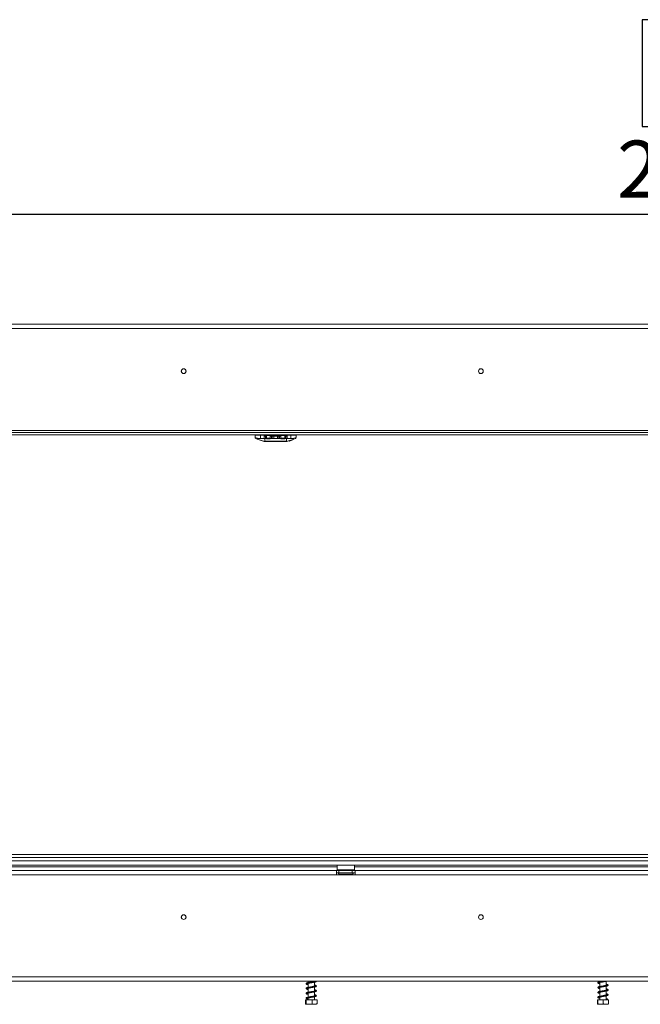
# Model space of a CAD drawing. Units: millimetres. Extents: x 1 to 558, y -67 to 204.
# Drawn here: x 53 to 81, y 125 to 171 of the extents above; entities that cross this region are included whole.
import ezdxf

# ---------------------------------------------------------------- set-up
doc = ezdxf.new("R2010")
doc.units = ezdxf.units.MM
doc.layers.add('FORMAT', color=7, linetype='Continuous')
doc.styles.add('SLDTEXTSTYLE1', font='TXT', dxfattribs={"width": 0.75})
doc.dimstyles.new('SLDDIMSTYLE0', dxfattribs={"dimtxt": 2.645833, "dimasz": 1.3, "dimexe": 0, "dimexo": 0.0625, "dimgap": 0.661458, "dimtad": 1, "dimdec": 6, "dimlfac": 20, "dimrnd": 1e-09, "dimzin": 12, "dimdsep": 46, "dimtxsty": 'SLDTEXTSTYLE1', "dimsah": 1, "dimcen": 0.09, "dimadec": 0, "dimazin": 3, "dimtfac": 1, "dimtdec": 0, "dimtofl": 0, "dimtmove": 0, "dimatfit": 3, "dimfxl": 0, "dimfrac": 2, "dimtolj": 1, "dimtzin": 12, "dimarcsym": 0})

# ---------------------------------------------------------------- blocks, each defined once
blk = doc.blocks.new('_D')
at = {"layer": 'FORMAT', "color": 7}
for p, q in [((81.991, 170.578), (81.454, 170.578)), ((81.454, 170.578), (81.454, 165.64)), ((93.027, 170.578), (93.563, 170.578)), ((93.563, 170.578), (93.563, 165.64)), ((91.049, 170.033), (88.741, 166.185)), ((81.454, 165.64), (81.991, 165.64)), ((93.563, 165.64), (93.027, 165.64)), ((23.948, 152.33), (23.948, 162.575)), ((151.548, 152.33), (151.548, 162.575)), ((151.548, 161.575), (23.948, 161.575))]:
    blk.add_line(p, q, dxfattribs=at)
for points in [[(23.948, 161.575), (25.248, 161.325), (25.248, 161.825)], [(151.548, 161.575), (150.248, 161.825), (150.248, 161.325)]]:
    blk.add_solid(points, dxfattribs=at)
at = {"layer": 'FORMAT', "color": 7, "attachment_point": 1, "style": 'SLDTEXTSTYLE1'}
for s, insert, char_height in [('1', (88.527, 170.497), 1.852), ('100', (82.662, 169.561), 2.6458), ('"', (91.264, 169.561), 2.646), ('2', (89.895, 168.027), 1.852), ('2552mm', (80.292, 164.986), 2.6458)]:
    blk.add_mtext(s, dxfattribs=dict(at, insert=insert, char_height=char_height))

msp = doc.modelspace()

# ---------------------------------------------------------------- linework, layer by layer
at = {"color": 7, "linetype": 'Continuous', "lineweight": 15}
for p, q in [((150.59253171, 156.50468772), (24.90253171, 156.50468772)), ((24.90253171, 156.30468772), (150.59253171, 156.30468772)), ((23.94960278, 151.47968772), (151.54546064, 151.47968772)), ((23.94960278, 151.37968772), (151.54546064, 151.37968772)), ((24.90253171, 151.57968772), (150.59253171, 151.57968772)), ((61.74753171, 151.37468772), (61.74753171, 151.37968772)), ((62.24753171, 151.37468772), (61.74753171, 151.37468772)), ((62.24753171, 151.37468772), (66.74753171, 151.37468772)), ((63.54753171, 151.250402), (63.54753171, 151.36468772)), ((63.54753171, 151.36468772), (63.79753171, 151.36468772)), ((63.54753171, 151.250402), (63.7035944, 151.20759624)), ((63.64555139, 151.18108097), (63.58131549, 151.2031047)), ((63.97714883, 151.06739042), (63.64555139, 151.18108097)), ((63.6478051, 151.18653701), (63.99336504, 151.06805931)), ((63.67253171, 151.37468772), (63.67253171, 151.36468772)), ((63.79753171, 151.36468772), (63.79753171, 151.21468772)), ((63.96423044, 151.36468772), (63.79753171, 151.36468772)), ((63.79753171, 151.21468772), (63.96423044, 151.21468772)), ((63.82253171, 151.37468772), (63.82253171, 151.36468772)), ((63.96423044, 151.21468772), (63.96423044, 151.36468772)), ((63.96423044, 151.36468772), (63.99753171, 151.36468772)), ((64.09477184, 151.36468772), (63.99753171, 151.36468772)), ((63.99753171, 151.36468772), (63.99753171, 151.31468772)), ((64.02918235, 151.31468772), (63.99753171, 151.31468772)), ((64.02918235, 151.21468772), (63.99753171, 151.21468772)), ((63.99753171, 151.21468772), (63.99753171, 151.21166889)), ((63.99753171, 151.21166889), (63.99753171, 151.07920384)), ((64.02918235, 151.31468772), (64.02918235, 151.21468772)), ((64.02918235, 151.31468772), (64.07253171, 151.31468772)), ((64.07253171, 151.21468772), (64.02918235, 151.21468772)), ((64.07253171, 151.36468772), (64.07253171, 151.34468772)), ((64.07253171, 151.34468772), (64.24753171, 151.34468772)), ((64.07253171, 151.34468772), (64.07253171, 151.22434166)), ((64.07253171, 151.22434166), (64.07253171, 151.20434471)), ((64.07253171, 151.22434166), (64.24753171, 151.22434166)), ((64.07253171, 151.20434471), (64.24753171, 151.20434471)), ((64.07253171, 151.20434471), (64.07253171, 151.20032461)), ((64.09477184, 151.36468772), (64.09477184, 151.37468772)), ((64.23464635, 151.36468772), (64.09477184, 151.36468772)), ((64.12253171, 151.19945199), (64.19753171, 151.19945199)), ((64.23464635, 151.37468772), (64.23464635, 151.36468772)), ((64.23464635, 151.36468772), (64.29791707, 151.36468772)), ((64.24753171, 151.36468772), (64.24753171, 151.34468772)), ((64.74753171, 151.35468772), (64.24753171, 151.35468772)), ((64.24753171, 151.34468772), (64.24753171, 151.22434166)), ((64.31676248, 151.31468772), (64.24753171, 151.31468772)), ((64.24753171, 151.22434166), (64.24753171, 151.20434471)), ((64.31676248, 151.21468772), (64.24753171, 151.21468772)), ((64.24753171, 151.20434471), (64.24753171, 151.20032461)), ((64.29791707, 151.36468772), (64.29791707, 151.37468772)), ((64.29791707, 151.36468772), (64.43779159, 151.36468772)), ((64.31676248, 151.31468772), (64.31676248, 151.21468772)), ((64.31676248, 151.31468772), (64.34080094, 151.31468772)), ((64.31676248, 151.21468772), (64.34080094, 151.21468772)), ((64.34080094, 151.21468772), (64.34080094, 151.31468772)), ((64.34080094, 151.31468772), (64.41003171, 151.31468772)), ((64.41003171, 151.21468772), (64.34080094, 151.21468772)), ((64.41003171, 151.31468772), (64.41003171, 151.21468772)), ((64.41003171, 151.31468772), (64.58503171, 151.31468772)), ((64.41003171, 151.21468772), (64.58503171, 151.21468772)), ((64.43779159, 151.36468772), (64.43779159, 151.37468772)), ((64.43779159, 151.36468772), (64.55727184, 151.36468772)), ((64.55727184, 151.36468772), (64.55727184, 151.37468772)), ((64.55727184, 151.36468772), (64.69714635, 151.36468772)), ((64.58503171, 151.21468772), (64.58503171, 151.31468772)), ((64.58503171, 151.31468772), (64.65426248, 151.31468772)), ((64.65426248, 151.21468772), (64.58503171, 151.21468772)), ((64.65426248, 151.31468772), (64.65426248, 151.21468772)), ((64.65426248, 151.31468772), (64.67830094, 151.31468772)), ((64.65426248, 151.21468772), (64.67830094, 151.21468772)), ((64.67830094, 151.21468772), (64.67830094, 151.31468772)), ((64.74753171, 151.31468772), (64.67830094, 151.31468772)), ((64.74753171, 151.21468772), (64.67830094, 151.21468772)), ((64.69714635, 151.36468772), (64.69714635, 151.37468772)), ((64.69714635, 151.36468772), (64.76041707, 151.36468772)), ((64.74753171, 151.34468772), (64.74753171, 151.36468772)), ((64.74753171, 151.34468772), (64.92253171, 151.34468772)), ((64.74753171, 151.22434166), (64.74753171, 151.34468772)), ((64.74753171, 151.20434471), (64.74753171, 151.22434166)), ((64.74753171, 151.22434166), (64.92253171, 151.22434166)), ((64.74753171, 151.20434471), (64.92253171, 151.20434471)), ((64.74753171, 151.20032461), (64.74753171, 151.20434471)), ((64.76041707, 151.36468772), (64.76041707, 151.37468772)), ((64.90029159, 151.36468772), (64.76041707, 151.36468772)), ((64.79753171, 151.19945199), (64.87253171, 151.19945199)), ((64.90029159, 151.37468772), (64.90029159, 151.36468772)), ((64.99753171, 151.36468772), (64.90029159, 151.36468772)), ((64.92253171, 151.36468772), (64.92253171, 151.34468772)), ((64.92253171, 151.34468772), (64.92253171, 151.22434166)), ((64.92253171, 151.31468772), (64.96588108, 151.31468772)), ((64.92253171, 151.22434166), (64.92253171, 151.20434471)), ((64.96588108, 151.21468772), (64.92253171, 151.21468772)), ((64.92253171, 151.20434471), (64.92253171, 151.20032461)), ((64.96588108, 151.21468772), (64.96588108, 151.31468772)), ((64.99753171, 151.31468772), (64.96588108, 151.31468772)), ((64.99753171, 151.21468772), (64.96588108, 151.21468772)), ((64.99753171, 151.31468772), (64.99753171, 151.36468772)), ((64.99753171, 151.36468772), (65.03083298, 151.36468772)), ((64.99753171, 151.21166889), (64.99753171, 151.21468772)), ((64.99753171, 151.07920384), (64.99753171, 151.21166889)), ((65.00169838, 151.06805931), (65.34725832, 151.18653701)), ((65.34951204, 151.18108097), (65.01791459, 151.06739042)), ((65.03083298, 151.36468772), (65.03083298, 151.21468772)), ((65.19753171, 151.36468772), (65.03083298, 151.36468772)), ((65.03083298, 151.21468772), (65.19753171, 151.21468772)), ((65.17253171, 151.37468772), (65.17253171, 151.36468772)), ((65.19753171, 151.21468772), (65.19753171, 151.36468772)), ((65.19753171, 151.36468772), (65.44753171, 151.36468772)), ((65.29146902, 151.20759624), (65.44753171, 151.250402)), ((65.32253171, 151.37468772), (65.32253171, 151.36468772)), ((65.41374793, 151.2031047), (65.34951204, 151.18108097)), ((65.44753171, 151.36468772), (65.44753171, 151.250402)), ((67.24753171, 151.37468772), (66.74753171, 151.37468772)), ((67.24753171, 151.37968772), (67.24753171, 151.37468772)), ((63.99336504, 151.06805931), (65.00169838, 151.06805931)), ((63.99336504, 151.06805931), (63.99336504, 151.06468772)), ((65.00169838, 151.06468772), (63.99336504, 151.06468772)), ((63.99753171, 151.07920384), (64.99753171, 151.07920384)), ((65.00169838, 151.06805931), (65.00169838, 151.06468772)), ((65.12653885, 151.09934731), (65.1201875, 151.10245541)), ((65.12391584, 151.09316228), (65.12229422, 151.09789201)), ((65.29207939, 151.15610406), (65.12653885, 151.09934731)), ((65.12816047, 151.09461758), (65.12653885, 151.09934731)), ((65.12816047, 151.09461758), (65.29370101, 151.15137433)), ((65.12816047, 151.09461758), (65.13451182, 151.09150947)), ((65.29059291, 151.14502298), (65.13451182, 151.09150947)), ((65.29059291, 151.14502298), (65.29370101, 151.15137433)), ((65.29207939, 151.15610406), (65.2951875, 151.16245541)), ((65.29370101, 151.15137433), (65.29207939, 151.15610406)), ((65.29794564, 151.15282964), (65.29632402, 151.15755936)), ((23.94753171, 131.68468772), (151.54753171, 131.68468772)), ((148.04717816, 131.83718772), (27.44788526, 131.83718772)), ((147.98503171, 131.97468772), (27.51003171, 131.97468772)), ((23.94753171, 131.48468772), (151.54753171, 131.48468772)), ((67.34753171, 131.47468772), (48.14753171, 131.47468772)), ((48.14753171, 131.39968772), (67.34753171, 131.39968772)), ((67.32253171, 131.22968772), (48.17253171, 131.22968772)), ((67.32253171, 131.02968772), (67.32253171, 131.22968772)), ((67.32253171, 131.22968772), (67.42253171, 131.22968772)), ((67.35753171, 131.48468772), (67.34753171, 131.47468772)), ((67.34753171, 131.47468772), (67.34753171, 131.26468772)), ((68.14753171, 131.47468772), (67.34753171, 131.47468772)), ((67.34753171, 131.26468772), (67.35753171, 131.25468772)), ((67.34753171, 131.26468772), (67.90027144, 131.26468772)), ((67.89645295, 131.25468772), (67.35753171, 131.25468772)), ((67.42253171, 131.12968772), (67.42253171, 131.22968772)), ((68.04753171, 131.22968772), (67.42253171, 131.22968772)), ((67.45885658, 131.25468772), (67.45885658, 131.22968772)), ((67.60319414, 131.25468772), (67.60319414, 131.22968772)), ((67.89186928, 131.25468772), (67.89186928, 131.22968772)), ((68.13753171, 131.25468772), (67.89645295, 131.25468772)), ((67.90027144, 131.26468772), (68.14753171, 131.26468772)), ((68.03620685, 131.25468772), (68.03620685, 131.22968772)), ((68.04753171, 131.12968772), (68.04753171, 131.22968772)), ((68.04753171, 131.22968772), (68.17253171, 131.22968772)), ((68.14753171, 131.47468772), (68.13753171, 131.48468772)), ((68.13753171, 131.25468772), (68.14753171, 131.26468772)), ((68.14753171, 131.26468772), (68.14753171, 131.47468772)), ((107.34753171, 131.47468772), (68.14753171, 131.47468772)), ((68.14753171, 131.39968772), (107.34753171, 131.39968772)), ((68.17253171, 131.22968772), (68.17253171, 131.02968772)), ((87.32253171, 131.22968772), (68.17253171, 131.22968772)), ((67.32253171, 131.02968772), (48.17253171, 131.02968772)), ((67.32253171, 131.12968772), (67.42253171, 131.12968772)), ((68.17253171, 131.02968772), (67.32253171, 131.02968772)), ((68.04753171, 131.12968772), (67.42253171, 131.12968772)), ((67.43877625, 131.05572415), (67.4502146, 131.05468772)), ((67.4502146, 131.05468772), (67.56420473, 131.05468772)), ((67.56420473, 131.05468772), (67.59315398, 131.05572415)), ((67.59315398, 131.05572415), (67.63354158, 131.05468772)), ((67.63354158, 131.05468772), (67.86152184, 131.05468772)), ((67.86152184, 131.05468772), (67.90190944, 131.05572415)), ((67.90190944, 131.05572415), (67.93085869, 131.05468772)), ((67.93085869, 131.05468772), (68.04484883, 131.05468772)), ((68.04484883, 131.05468772), (68.05628717, 131.05572415)), ((68.04753171, 131.12968772), (68.17253171, 131.12968772)), ((87.32253171, 131.02968772), (68.17253171, 131.02968772)), ((24.90253171, 126.31968772), (150.59253171, 126.31968772)), ((24.90253171, 126.11968772), (150.59253171, 126.11968772)), ((66.00253171, 126.11968772), (66.00253171, 126.05081739)), ((66.00253171, 126.01061906), (66.00253171, 125.82575599)), ((66.00253171, 125.78572561), (66.00253171, 125.60089012)), ((66.29253171, 126.10353135), (66.29253171, 126.11968772)), ((66.29253171, 125.87845788), (66.29253171, 126.06333783)), ((66.29253171, 125.65362866), (66.29253171, 125.8384159)), ((79.50253171, 126.11968772), (79.50253171, 126.09219688)), ((79.50253171, 126.05164985), (79.50253171, 125.86689901)), ((79.50253171, 125.82668547), (79.50253171, 125.64184129)), ((79.79253171, 125.91967796), (79.79253171, 126.10438159)), ((79.79253171, 125.69450303), (79.79253171, 125.87933248)), ((65.8808744, 125.24968772), (65.8808744, 125.06468772)), ((65.8808744, 125.24968772), (65.9184408, 125.24968772)), ((65.9184408, 125.24968772), (65.9184408, 125.06468772)), ((65.9184408, 125.24968772), (66.18509811, 125.24968772)), ((66.00253171, 125.56051732), (66.00253171, 125.37605204)), ((66.00253171, 125.33558661), (66.00253171, 125.24968772)), ((66.18509811, 125.24968772), (66.18509811, 125.06468772)), ((66.18509811, 125.24968772), (66.41418902, 125.24968772)), ((66.29253171, 125.42863916), (66.29253171, 125.61314461)), ((66.29253171, 125.24968772), (66.29253171, 125.38830094)), ((66.41418902, 125.24968772), (66.41418902, 125.06468772)), ((79.39328103, 125.24968772), (79.39328103, 125.06468772)), ((79.39328103, 125.24968772), (79.40201109, 125.24968772)), ((79.40201109, 125.24968772), (79.40201109, 125.06468772)), ((79.40201109, 125.24968772), (79.65626177, 125.24968772)), ((79.50253171, 125.60192305), (79.50253171, 125.4170144)), ((79.50253171, 125.3766826), (79.50253171, 125.24968772)), ((79.65626177, 125.24968772), (79.65626177, 125.06468772)), ((79.65626177, 125.24968772), (79.90178239, 125.24968772)), ((79.79253171, 125.46968234), (79.79253171, 125.65450671)), ((79.79253171, 125.24968772), (79.79253171, 125.42944643)), ((79.82897896, 125.27789189), (79.86219752, 125.27789189)), ((79.90178239, 125.24968772), (79.90178239, 125.06468772)), ((65.90135658, 125.04968772), (66.39370685, 125.04968772)), ((79.40135658, 125.04968772), (79.89370685, 125.04968772))]:
    msp.add_line(p, q, dxfattribs=at)
at = {"color": 8, "linetype": 'Continuous', "lineweight": 15}
for p, q in [((27.07253171, 151.37468772), (61.74753171, 151.37468772)), ((62.24753171, 151.37968772), (62.24753171, 151.37468772)), ((66.74753171, 151.37468772), (66.74753171, 151.37968772)), ((67.24753171, 151.37468772), (83.34753171, 151.37468772)), ((67.63354158, 131.05468772), (67.63354158, 131.02968772)), ((67.86152184, 131.05468772), (67.86152184, 131.02968772))]:
    msp.add_line(p, q, dxfattribs=at)
at = {"color": 7, "linetype": 'Continuous', "lineweight": 15, "flags": 128}
msp.add_lwpolyline([(66.29253171, 125.44809653), (66.31861571, 125.44189291), (66.34048857, 125.4348411), (66.34543296, 125.43370899), (66.34495995, 125.4398147), (66.34022989, 125.44122129), (66.31601092, 125.43408018), (66.27510306, 125.42460029), (66.22441066, 125.41509265), (66.16855527, 125.40551871), (66.11168765, 125.3962014), (66.05611269, 125.38655917), (66.00454032, 125.37655924), (65.95984148, 125.36527229), (65.93142636, 125.35420425), (65.91583806, 125.34179677), (65.91018505, 125.32334641), (65.92107981, 125.30475911), (65.94757216, 125.29078436), (65.97417585, 125.28261536), (65.99260153, 125.27829929), (65.99260153, 125.27829929)], dxfattribs=at)
at = {"color": 7, "linetype": 'Continuous', "lineweight": 15}
for centre, radius in [((60.24753171, 154.32468772), 0.11), ((60.24753171, 154.32468772), 0.105), ((73.99753171, 154.32468772), 0.11), ((73.99753171, 154.32468772), 0.105), ((60.24753171, 129.07468772), 0.11), ((60.24753171, 129.07468772), 0.105), ((73.99753171, 129.07468772), 0.11), ((73.99753171, 129.07468772), 0.105)]:
    msp.add_circle(centre, radius, dxfattribs=at)
for centre, radius, start, end in [((63.59753171, 151.250402), 0.05, 179.999999999, 251.075355584), ((64.11003552, 151.91634007), 0.71699697, 267.001673623, 270.998630924), ((64.2100279, 151.91634007), 0.71699697, 269.001369076, 272.998326377), ((64.78503552, 151.91634007), 0.71699697, 267.001673623, 270.998630924), ((64.8850279, 151.91634007), 0.71699697, 269.001369076, 272.998326377), ((65.39753171, 151.250402), 0.05, 288.924644416, 0.000000001), ((63.98434033, 151.08994645), 0.02367472, 252.316243965, 292.407792346), ((63.99336504, 151.11468772), 0.05, 251.075355584, 270), ((65.01072309, 151.08994645), 0.02367472, 247.592207654, 287.683756035), ((65.00169838, 151.11468772), 0.05, 270, 288.924644416), ((67.44753171, 131.09218772), 0.0375, 90, 256.487050109), ((68.04753171, 131.09218772), 0.0375, 283.505123639, 90), ((79.84558824, 125.27191382), 0.01765235, 19.795017925, 160.204982075)]:
    msp.add_arc(centre, radius, start, end, dxfattribs=at)
at = {"color": 8, "linetype": 'Continuous', "lineweight": 15}
for centre, start, end in [((67.44860458, 131.01164769), 24.762156675, 87.857708273), ((67.56259471, 131.01164769), 24.762156675, 87.857708273), ((67.93246871, 131.01164769), 92.142291727, 155.237843325), ((68.04645885, 131.01164769), 92.142291727, 155.237843325)]:
    msp.add_arc(centre, 0.04307013, start, end, dxfattribs=at)
at = {"color": 7, "linetype": 'Continuous', "lineweight": 15}
for centre, major_axis, start_param, end_param in [((63.79753171, 151.11791352), (0.25, 0), 1.5707963268, 1.9560014629), ((63.96423044, 151.18565546), (0.075, 0), 1.1107195119, 1.5707963268), ((65.03083298, 151.18565546), (0.075, 0), 1.5707963268, 2.0308731417), ((65.19753171, 151.11791352), (0.25, 0), 1.1855911906, 1.5707963268)]:
    msp.add_ellipse(centre, major_axis=major_axis, ratio=0.3870967742, start_param=start_param, end_param=end_param, dxfattribs=at)
for points, knots in [([(63.6478051, 151.18653701), (63.64679065, 151.18420533), (63.64556111, 151.1813793), (63.64553255, 151.1810903), (63.64555039, 151.18108146), (63.64555139, 151.18108097)], [0, 0, 0, 0, 0.8166236477, 0.9897613683, 1, 1, 1, 1]), ([(63.7035944, 151.20759624), (63.69098678, 151.20511673), (63.67198613, 151.20137993), (63.65363575, 151.1934721), (63.6496635, 151.18874743), (63.6478051, 151.18653701)], [0, 0, 0, 0, 0.5120652777, 0.7717214169, 1, 1, 1, 1]), ([(65.34725832, 151.18653701), (65.34543516, 151.18870776), (65.3410395, 151.19394147), (65.32188478, 151.2017141), (65.3027838, 151.20540806), (65.29146902, 151.20759624)], [0, 0, 0, 0, 0.22414224593, 0.54040800901, 1, 1, 1, 1]), ([(65.34725832, 151.18653701), (65.34827278, 151.18420533), (65.34950231, 151.1813793), (65.34953087, 151.1810903), (65.34951303, 151.18108146), (65.34951204, 151.18108097)], [0, 0, 0, 0, 0.8166236477, 0.9897613683, 1, 1, 1, 1]), ([(65.12229422, 151.09789201), (65.12205964, 151.09840583), (65.12159047, 151.09943348), (65.12028985, 151.10056904), (65.11872096, 151.10123488), (65.11735629, 151.1013121), (65.11643801, 151.10115504), (65.11608534, 151.10104466), (65.11594145, 151.10099963)], [0, 0, 0, 0, 0.2145681425, 0.429135276, 0.6437315951, 0.8583893259, 0.9422233155, 1, 1, 1, 1]), ([(65.13026861, 151.09005465), (65.13012475, 151.09000963), (65.12977208, 151.08989924), (65.12885381, 151.08974218), (65.1274891, 151.0898194), (65.12592022, 151.09048524), (65.12461959, 151.0916208), (65.12415043, 151.09264845), (65.12391584, 151.09316228)], [0, 0, 0, 0, 0.0577647185, 0.1416107188, 0.356268433, 0.5708647412, 0.7854318661, 1, 1, 1, 1]), ([(65.29794564, 151.15282964), (65.2980757, 151.15227992), (65.29833581, 151.1511805), (65.29800555, 151.14948568), (65.29717531, 151.14799725), (65.2961588, 151.14711119), (65.29534032, 151.14666761), (65.2949946, 151.14653745), (65.29483672, 151.146478)], [0, 0, 0, 0, 0.2145961371, 0.4291916299, 0.6438057562, 0.858459084, 0.9353625492, 1, 1, 1, 1]), ([(65.29943294, 151.163911), (65.29927503, 151.16385154), (65.29892931, 151.16372137), (65.29811083, 151.16327778), (65.29709435, 151.16239175), (65.29626411, 151.16090332), (65.29593385, 151.1592085), (65.29619396, 151.15810908), (65.29632402, 151.15755936)], [0, 0, 0, 0, 0.0646533, 0.1415408807, 0.3561942214, 0.5708083564, 0.785403856, 1, 1, 1, 1]), ([(67.47681305, 131.02968772), (67.47612276, 131.03101291), (67.47288484, 131.03722895), (67.46219099, 131.04603779), (67.44962539, 131.05267695), (67.44117755, 131.05514396), (67.43887552, 131.05570016), (67.43877625, 131.05572415)], [0, 0, 0, 0, 0.09450980358, 0.44331392676, 0.84972027369, 0.99351982569, 1, 1, 1, 1]), ([(67.59315398, 131.05572415), (67.59320362, 131.05570016), (67.59435463, 131.05514396), (67.59857855, 131.05267695), (67.60486135, 131.04603779), (67.61020828, 131.03722895), (67.61182724, 131.03101291), (67.61217238, 131.02968772)], [0, 0, 0, 0, 0.00648017431, 0.15027972631, 0.55668607324, 0.90549019642, 1, 1, 1, 1]), ([(67.90190944, 131.05572415), (67.90185981, 131.05570016), (67.90070879, 131.05514396), (67.89648487, 131.05267695), (67.89020207, 131.04603779), (67.88485515, 131.03722895), (67.88323619, 131.03101291), (67.88289104, 131.02968772)], [0, 0, 0, 0, 0.00648017431, 0.15027972631, 0.55668607324, 0.90549019642, 1, 1, 1, 1]), ([(68.05628717, 131.05572415), (68.0561879, 131.05570016), (68.05388587, 131.05514396), (68.04543803, 131.05267695), (68.03287243, 131.04603779), (68.02217858, 131.03722895), (68.01894066, 131.03101291), (68.01825037, 131.02968772)], [0, 0, 0, 0, 0.0064801743, 0.1502797263, 0.5566860732, 0.9054901964, 1, 1, 1, 1]), ([(66.29253171, 125.89821106), (66.29534614, 125.89762906), (66.31358522, 125.8938574), (66.33309088, 125.88821498), (66.34679904, 125.88131827), (66.34443663, 125.88670761), (66.34619981, 125.89453941), (66.3328443, 125.88805006), (66.29924955, 125.87958281), (66.25115189, 125.86970627), (66.19647327, 125.86008322), (66.13856674, 125.85069363), (66.08104645, 125.84105342), (66.02607916, 125.83134015), (65.97787431, 125.82085021), (65.94353556, 125.81059553), (65.92170301, 125.79993497), (65.90779407, 125.7820004), (65.91202116, 125.76005444), (65.93511057, 125.74420976), (65.96605754, 125.7338402), (65.99283156, 125.72802687), (66.00253171, 125.72592072)], [0, 0, 0, 0, 0.0103985954, 0.0673886393, 0.1115703988, 0.1507044338, 0.1962016588, 0.2536933669, 0.3126037163, 0.3694156038, 0.4249319566, 0.4790688824, 0.5336989131, 0.589117019, 0.6483259076, 0.7069083081, 0.7524250457, 0.7952647714, 0.844048187, 0.9035969704, 0.9650734723, 1, 1, 1, 1]), ([(66.34331693, 126.1158655), (66.34319065, 126.11630426), (66.34256419, 126.11848088), (66.32522655, 126.11057295), (66.28783239, 126.10204072), (66.23719924, 126.09221289), (66.18145886, 126.08253464), (66.12329003, 126.07324913), (66.06629001, 126.06346744), (66.01237547, 126.05368064), (65.96735043, 126.04307649), (65.93685983, 126.03294712), (65.9171319, 126.02121223), (65.90670355, 126.00116217), (65.91665887, 125.98000736), (65.94343845, 125.96608811), (65.97389107, 125.95673625), (65.99696463, 125.95200408), (66.00253171, 125.95086233)], [0, 0, 0, 0, 0.0184927766, 0.0917402317, 0.1645362669, 0.2344347088, 0.3030708674, 0.3701863311, 0.4383104286, 0.5080028272, 0.5829407753, 0.6521223445, 0.7054505768, 0.7602490974, 0.8242830519, 0.9004902211, 0.9759907309, 1, 1, 1, 1]), ([(65.95030196, 125.99650038), (65.95028289, 125.99617571), (65.95016991, 125.99425207), (65.9613679, 126.00097169), (65.99048291, 126.00822548), (66.03553329, 126.01798531), (66.08880033, 126.02736963), (66.14565347, 126.03681658), (66.20363609, 126.04629154), (66.25956933, 126.05615817), (66.30937328, 126.06632746), (66.35092411, 126.0781251), (66.37655109, 126.09159695), (66.38821415, 126.10901192), (66.38350699, 126.11781839), (66.38250781, 126.11968772)], [0, 0, 0, 0, 0.014095843, 0.0835163915, 0.1735147138, 0.2638232408, 0.349576784, 0.4351793331, 0.5214129408, 0.6102894317, 0.7022838715, 0.7982274646, 0.8955051256, 0.9778191149, 1, 1, 1, 1]), ([(65.95047627, 125.54618363), (65.95159875, 125.54648451), (65.9544474, 125.5472481), (65.97792222, 125.55535954), (66.01751301, 125.56443759), (66.06868994, 125.57383903), (66.12443945, 125.58344358), (66.18245033, 125.59268055), (66.23945135, 125.60260345), (66.29197127, 125.61238421), (66.33708828, 125.6237645), (66.36907368, 125.63594149), (66.38691813, 125.65452935), (66.38403518, 125.67628298), (66.36743739, 125.69112097), (66.34187712, 125.70122858), (66.31601745, 125.70870878), (66.29533203, 125.71284856), (66.29253171, 125.71340899)], [0, 0, 0, 0, 0.0426353162, 0.108200971, 0.1804044099, 0.2483205433, 0.3154119529, 0.3823399617, 0.45133403, 0.522103521, 0.5962691423, 0.6731462388, 0.7428215659, 0.7999827287, 0.8514861148, 0.9132359646, 0.9882541857, 1, 1, 1, 1]), ([(65.9509109, 125.77188304), (65.95111553, 125.77157389), (65.95179067, 125.77055383), (65.96862073, 125.77793121), (66.00326538, 125.78635112), (66.05180279, 125.79585567), (66.106466, 125.80544778), (66.16405147, 125.81468711), (66.22165911, 125.8244613), (66.27615468, 125.83420521), (66.32375734, 125.8449882), (66.36058676, 125.85683921), (66.38313308, 125.87277973), (66.38719562, 125.89467014), (66.37330708, 125.91250612), (66.35119402, 125.92309003), (66.32491734, 125.93136539), (66.30042546, 125.93655846), (66.29253171, 125.93823219)], [0, 0, 0, 0, 0.0260632898, 0.0859951394, 0.1585279628, 0.22776533, 0.2948157478, 0.3616968094, 0.4300099509, 0.5000791897, 0.5733039176, 0.6494901114, 0.7231145096, 0.7834241691, 0.8364354292, 0.8928669941, 0.9654709666, 1, 1, 1, 1]), ([(66.00253171, 125.99094626), (66.00145523, 125.9911656), (65.98405849, 125.99471025), (65.96409064, 125.99969716), (65.95129833, 126.00665312), (65.95094042, 126.00428732), (65.95092437, 126.00418117)], [0, 0, 0, 0, 0.0315592628, 0.510020979, 0.9780172832, 1, 1, 1, 1]), ([(66.00253171, 125.76614001), (65.99712407, 125.76729019), (65.9762455, 125.77173096), (65.95721936, 125.77836071), (65.95378804, 125.77827878), (65.95239494, 125.77824552)], [0, 0, 0, 0, 0.1719288488, 0.6638067014, 1, 1, 1, 1]), ([(66.30765872, 126.11968772), (66.30879602, 126.11943586), (66.32353369, 126.11617222), (66.3347366, 126.11197), (66.33825969, 126.11071), (66.33855828, 126.11060321)], [0, 0, 0, 0, 0.0710943886, 0.9212736915, 1, 1, 1, 1]), ([(79.84305703, 125.93219877), (79.84286492, 125.93271349), (79.84208737, 125.93479681), (79.82184046, 125.9255521), (79.78450737, 125.91755331), (79.73515571, 125.90785181), (79.6802517, 125.89851799), (79.62231839, 125.88909758), (79.56529061, 125.87945294), (79.51206685, 125.86967622), (79.46575618, 125.85866876), (79.43342398, 125.84814543), (79.41268951, 125.83212632), (79.40751175, 125.81349965), (79.4210341, 125.79234183), (79.4492967, 125.78026526), (79.47840764, 125.77176727), (79.49932972, 125.7675235), (79.50253171, 125.76687402)], [0, 0, 0, 0, 0.0233820821, 0.0946396503, 0.1651499749, 0.2325928824, 0.3001767374, 0.3680658537, 0.4365313758, 0.5059907151, 0.5800993018, 0.6557612929, 0.7188294172, 0.7743898299, 0.8356147877, 0.9111772233, 0.986406255, 1, 1, 1, 1]), ([(79.65682326, 126.11968772), (79.64019667, 126.11699208), (79.60414294, 126.11114676), (79.55035211, 126.10174622), (79.49841303, 126.09187898), (79.45556334, 126.08067584), (79.42655834, 126.06965163), (79.40968809, 126.05201516), (79.40906157, 126.03259482), (79.42785079, 126.01329464), (79.4572234, 126.00248073), (79.48806777, 125.99520312), (79.50253171, 125.99179042)], [0, 0, 0, 0, 0.0875163922, 0.1897739384, 0.2941438998, 0.4066740608, 0.5153087363, 0.6039878012, 0.6866747696, 0.7838066558, 0.8986198558, 1, 1, 1, 1]), ([(79.79253171, 125.71420648), (79.79664348, 125.71335449), (79.81618225, 125.70930593), (79.83673266, 125.70248203), (79.84595559, 125.69918025), (79.84456627, 125.70381443), (79.84593776, 125.7113835), (79.83037106, 125.70322433), (79.79600253, 125.69506228), (79.74935489, 125.6853437), (79.695574, 125.67615425), (79.63818413, 125.66657021), (79.58049035, 125.65717391), (79.52612535, 125.64731187), (79.47707579, 125.63678826), (79.44099037, 125.62604832), (79.41692726, 125.61224302), (79.40732649, 125.59354365), (79.41536254, 125.57258701), (79.44057295, 125.55805076), (79.46998983, 125.54895196), (79.49501813, 125.54361593), (79.50253171, 125.54201404)], [0, 0, 0, 0, 0.0155253172, 0.0737749587, 0.1224286728, 0.1618336628, 0.2042750457, 0.2593881245, 0.3164297895, 0.3711331647, 0.4249765128, 0.4795066088, 0.5340530704, 0.5894409228, 0.6474954617, 0.7091382529, 0.7627043451, 0.8077465059, 0.8542657876, 0.9121313351, 0.9736215142, 1, 1, 1, 1]), ([(79.45085514, 125.81320093), (79.4527033, 125.8135343), (79.45689274, 125.81429), (79.48660218, 125.8238929), (79.52967871, 125.83271568), (79.58201749, 125.84243095), (79.63861233, 125.85164294), (79.69640303, 125.86126929), (79.7520032, 125.87076219), (79.80241307, 125.88091252), (79.84451898, 125.892175), (79.87259967, 125.90382606), (79.88740546, 125.92492122), (79.8830729, 125.94362493), (79.86289423, 125.95999105), (79.83439714, 125.96984246), (79.8053515, 125.97650766), (79.79253171, 125.97944946)], [0, 0, 0, 0, 0.0568285398, 0.1288200928, 0.1983151411, 0.2654420578, 0.3324371609, 0.4002575909, 0.4681094129, 0.5380490428, 0.6124299257, 0.6877889252, 0.749286619, 0.8044539774, 0.8663049256, 0.9409913723, 1, 1, 1, 1]), ([(79.45111216, 125.58854567), (79.451185, 125.58827803), (79.45161638, 125.58669303), (79.46470222, 125.59282253), (79.49823093, 125.60136878), (79.54521628, 125.6107076), (79.59901805, 125.62033019), (79.65647814, 125.62952196), (79.71385747, 125.63925374), (79.76808906, 125.64871113), (79.81679782, 125.65941009), (79.85425541, 125.67031477), (79.87924591, 125.68458588), (79.88777645, 125.70573115), (79.87850792, 125.72440762), (79.85433719, 125.73833564), (79.82608924, 125.74723697), (79.80058008, 125.75263394), (79.79253171, 125.75433674)], [0, 0, 0, 0, 0.0131384601, 0.0778094121, 0.1501749685, 0.2184933141, 0.2857673138, 0.3528790128, 0.4210149206, 0.4890232271, 0.5604664758, 0.6366008336, 0.7085261831, 0.7664143411, 0.8222071071, 0.8883808744, 0.9647831576, 1, 1, 1, 1]), ([(79.50253171, 125.80699139), (79.49018589, 125.80968557), (79.46567328, 125.81503486), (79.45220401, 125.8225277), (79.45160802, 125.82023258), (79.4515332, 125.81994443)], [0, 0, 0, 0, 0.4701479992, 0.9334784046, 1, 1, 1, 1]), ([(79.45171607, 126.03889832), (79.4522745, 126.0386217), (79.45393102, 126.03780112), (79.47611516, 126.04621593), (79.51506313, 126.05489697), (79.56543211, 126.06444645), (79.62089172, 126.0738705), (79.67877267, 126.08325981), (79.73545671, 126.09286263), (79.78710243, 126.10276204), (79.82576575, 126.11120138), (79.84106571, 126.1176005), (79.84605613, 126.11968772)], [0, 0, 0, 0, 0.0569134179, 0.1688267102, 0.2826138032, 0.3905920954, 0.4984073335, 0.6065735904, 0.7157415235, 0.8260424753, 0.9432598378, 1, 1, 1, 1]), ([(79.50253171, 126.03218344), (79.49355989, 126.03420146), (79.47048013, 126.03939276), (79.46053083, 126.0429537), (79.45444913, 126.04513039)], [0, 0, 0, 0, 0.3887312432, 1, 1, 1, 1]), ([(79.79253171, 125.93913377), (79.80034508, 125.93740956), (79.822581, 125.93250267), (79.83281983, 125.92887826), (79.83946089, 125.9265274)], [0, 0, 0, 0, 0.3513848291, 1, 1, 1, 1]), ([(66.34277673, 125.66585716), (66.34126408, 125.66578238), (66.33766265, 125.66560434), (66.30944897, 125.6568169), (66.26472859, 125.64723591), (66.21120605, 125.63765131), (66.15388014, 125.62807536), (66.09594317, 125.61865708), (66.04014651, 125.60887408), (65.98932161, 125.59865073), (65.95103878, 125.58823146), (65.92655277, 125.57798237), (65.91026711, 125.56256108), (65.90868096, 125.54063135), (65.92781095, 125.52254115), (65.9585555, 125.5109496), (65.98880959, 125.5039285), (66.00253171, 125.50074399)], [0, 0, 0, 0, 0.0532384433, 0.1267542334, 0.1981650841, 0.2672877036, 0.3349526943, 0.4023875676, 0.4707875361, 0.5427785, 0.6176856418, 0.678651046, 0.7304249692, 0.7882880502, 0.859006865, 0.9360507956, 1, 1, 1, 1]), ([(66.00253171, 125.31587243), (65.99588038, 125.31733521), (65.97957257, 125.32092166), (65.96431645, 125.32527169), (65.95368585, 125.32922576), (65.94939437, 125.33072599), (65.95065412, 125.32469507), (65.94819157, 125.31867695), (65.95985523, 125.32508524), (65.98870124, 125.33290284), (66.03293116, 125.34247787), (66.08598111, 125.35188031), (66.14268077, 125.36135303), (66.20070846, 125.37078203), (66.25680081, 125.38066864), (66.30706003, 125.39076953), (66.34890886, 125.40247734), (66.37638735, 125.41588044), (66.38836733, 125.43652013), (66.3795574, 125.45711114), (66.36045908, 125.46939785), (66.33403547, 125.47886671), (66.30609986, 125.48527662), (66.29253171, 125.48838987)], [0, 0, 0, 0, 0.0266647059, 0.0653767791, 0.0939186646, 0.1176875695, 0.1610131903, 0.2003271316, 0.2434635088, 0.2998416444, 0.3570286011, 0.4111929615, 0.4652432467, 0.5195741135, 0.5756168549, 0.6335152043, 0.6939578896, 0.7555345147, 0.8081021247, 0.8525115959, 0.8947103112, 0.9488614533, 1, 1, 1, 1]), ([(66.00253171, 125.54110217), (65.99313488, 125.54316454), (65.96952963, 125.5483453), (65.95349328, 125.55541295), (65.95242816, 125.55358437), (65.95214481, 125.55309792)], [0, 0, 0, 0, 0.3267887322, 0.8209082304, 1, 1, 1, 1]), ([(66.00253171, 125.27789189), (66.00222388, 125.27789189), (66.00039658, 125.27789189), (65.99760902, 125.27789189), (65.99469173, 125.27789189), (65.99321943, 125.27789189), (65.99236133, 125.27789189), (65.99181818, 125.27789189), (65.99171337, 125.27789189), (65.99221782, 125.27789189), (65.99247685, 125.27789189)], [0, 0, 0, 0, 0.0592292906, 0.3515814208, 0.4988565436, 0.5710334964, 0.6435804993, 0.7262784547, 0.8594497658, 1, 1, 1, 1]), ([(66.29253171, 125.67331399), (66.30487017, 125.67046265), (66.32815917, 125.6650807), (66.34344895, 125.6578913), (66.34400993, 125.65906535), (66.34417361, 125.65940791)], [0, 0, 0, 0, 0.44382455, 0.8377245885, 1, 1, 1, 1]), ([(79.84322064, 125.48282104), (79.84132013, 125.48244397), (79.83697888, 125.48158265), (79.80643641, 125.47216325), (79.76311537, 125.46301237), (79.71063809, 125.45371235), (79.6540531, 125.44412297), (79.59598775, 125.43483646), (79.54052213, 125.42495235), (79.4895144, 125.41487404), (79.44938218, 125.40379251), (79.42234202, 125.39188013), (79.40833866, 125.37360244), (79.41105754, 125.35346511), (79.43272447, 125.33602878), (79.4620892, 125.3261166), (79.49080371, 125.31961961), (79.50253171, 125.31696602)], [0, 0, 0, 0, 0.0560238831, 0.1279731086, 0.1971516808, 0.264085641, 0.33208395, 0.3998981417, 0.4687761816, 0.5397456894, 0.6163565746, 0.6869437586, 0.7448463844, 0.8009691581, 0.8691349063, 0.9465501627, 1, 1, 1, 1]), ([(79.50253171, 125.35720312), (79.49467232, 125.35890827), (79.47262082, 125.36369252), (79.45297393, 125.37129435), (79.45010573, 125.36995833), (79.44969121, 125.36320186), (79.45164744, 125.36227229), (79.47331424, 125.37026794), (79.51158972, 125.37925101), (79.5612581, 125.38866671), (79.61641735, 125.39817135), (79.67429439, 125.40748352), (79.73104455, 125.41717433), (79.78363343, 125.42679622), (79.83004969, 125.43792617), (79.86289486, 125.44862701), (79.88418837, 125.46625611), (79.88660578, 125.48644234), (79.87246231, 125.5046323), (79.84468713, 125.51641596), (79.81687298, 125.52466722), (79.79567122, 125.52890002), (79.79253171, 125.52952681)], [0, 0, 0, 0, 0.0318151415, 0.0892653581, 0.1367306274, 0.1756122865, 0.2191146439, 0.2746645082, 0.3320970996, 0.3864407235, 0.4406381741, 0.4949017502, 0.549780728, 0.605004193, 0.663644896, 0.725593801, 0.7799346194, 0.8248480298, 0.8713332427, 0.9280386119, 0.9893441231, 1, 1, 1, 1]), ([(79.50253171, 125.58216915), (79.49853693, 125.58301502), (79.47918996, 125.58711165), (79.46897485, 125.59035288), (79.46086896, 125.59292486)], [0, 0, 0, 0, 0.20648114334, 1, 1, 1, 1]), ([(79.79253171, 125.48942674), (79.792915, 125.48934982), (79.80947032, 125.48602743), (79.831008, 125.47932621), (79.8395256, 125.47664485), (79.84354648, 125.47537907)], [0, 0, 0, 0, 0.0123578159, 0.5337675291, 1, 1, 1, 1]), ([(79.85360279, 125.28764701), (79.84165605, 125.29183815), (79.82560613, 125.29746875), (79.79926568, 125.30289885), (79.79253171, 125.30428706)], [0, 0, 0, 0, 0.7443488851, 1, 1, 1, 1]), ([(79.82897896, 125.27789189), (79.82247739, 125.27789189), (79.81211992, 125.27789189), (79.79784574, 125.27789189), (79.79253171, 125.27789189)], [0, 0, 0, 0, 0.6277178982, 1, 1, 1, 1]), ([(65.9184408, 125.06468772), (65.91607309, 125.0602471), (65.90672861, 125.04272166), (65.89378976, 125.04323224), (65.88382523, 125.05978568), (65.8808744, 125.06468772)], [0, 0, 0, 0, 0.1928139012, 0.7609648479, 1, 1, 1, 1]), ([(66.18509811, 125.06468772), (66.18400767, 125.06422577), (66.1618252, 125.0548285), (66.11627167, 125.04982523), (66.05195914, 125.04976815), (65.98913783, 125.04987812), (65.94368845, 125.05444633), (65.92117866, 125.06357714), (65.9184408, 125.06468772)], [0, 0, 0, 0, 0.013048, 0.2654304343, 0.4998642246, 0.732266489, 0.9674357352, 1, 1, 1, 1]), ([(66.41418902, 125.06468772), (66.39975002, 125.0602471), (66.34276462, 125.04272166), (66.26385975, 125.04323224), (66.20309316, 125.05978568), (66.18509811, 125.06468772)], [0, 0, 0, 0, 0.1928139012, 0.7609648479, 1, 1, 1, 1]), ([(79.40201109, 125.06468772), (79.40197539, 125.06422577), (79.40124916, 125.0548285), (79.39975782, 125.04982523), (79.39765215, 125.04976815), (79.3955956, 125.04987812), (79.39410761, 125.05444633), (79.39337066, 125.06357714), (79.39328103, 125.06468772)], [0, 0, 0, 0, 0.013048, 0.2654304343, 0.4998642246, 0.732266489, 0.9674357352, 1, 1, 1, 1]), ([(79.65626177, 125.06468772), (79.64023701, 125.0602471), (79.57699323, 125.04272166), (79.48942267, 125.04323224), (79.42198243, 125.05978568), (79.40201109, 125.06468772)], [0, 0, 0, 0, 0.1928139012, 0.7609648479, 1, 1, 1, 1]), ([(79.90178239, 125.06468772), (79.88630786, 125.0602471), (79.82523565, 125.04272166), (79.74067195, 125.04323224), (79.67554737, 125.05978568), (79.65626177, 125.06468772)], [0, 0, 0, 0, 0.1928139012, 0.7609648479, 1, 1, 1, 1])]:
    msp.add_open_spline(points, degree=3, knots=knots, dxfattribs=at)

# ---------------------------------------------------------------- dimensions: what is measured, and where the dimension line sits
at = {"layer": 'FORMAT', "color": 7}
dim = msp.add_linear_dim(base=(23.947531711, 161.5753158567), p1=(151.547531711, 151.3296877156), p2=(23.947531711, 151.3296877156), dimstyle='SLDDIMSTYLE0', dxfattribs=at)
dim.commit()
dim.dimension.update_dxf_attribs({"geometry": '_D', "text_midpoint": (87.5088722095, 161.5753158567), "dimtype": 160})

doc.saveas('drawing.dxf')
